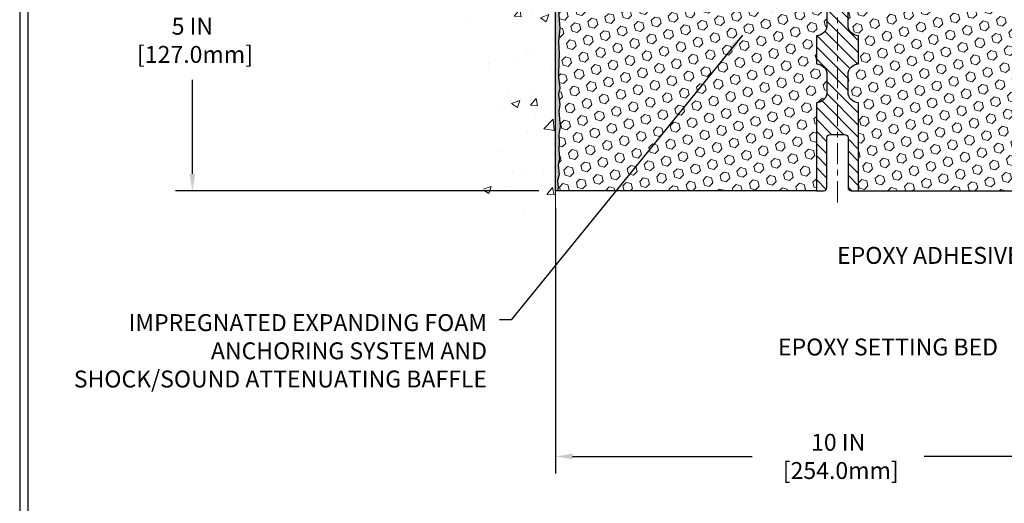
# Model space of a CAD drawing. Extents: x 13 to 3254, y -84 to 1977.
# Drawn here: x 375 to 392, y -70 to -61 of the extents above; entities that cross this region are included whole.
import ezdxf

# ---------------------------------------------------------------- set-up
doc = ezdxf.new("R2010")
doc.units = 0
doc.header["$LTSCALE"] = 5
doc.header["$MEASUREMENT"] = 0
doc.linetypes.add('CENTERX2', pattern=[4, 2.5, -0.5, 0.5, -0.5])
doc.layers.get('DEFPOINTS').update_dxf_attribs({"linetype": 'CONTINUOUS'})
for name, color, linetype, lineweight in [('CENTERLINE - L', 1, 'CENTERX2', 18), ('CONCRETE - H', 130, 'CONTINUOUS', 9), ('CONCRETE - L', 132, 'CONTINUOUS', 13), ('DIMS', 50, 'CONTINUOUS', 25), ('EPOXY ADHESIVE - H', 50, 'CONTINUOUS', 15), ('EPOXY ADHESIVE - L', 52, 'CONTINUOUS', 25), ('FOAM INSERT - H', 150, 'CONTINUOUS', 9), ('FOAM INSERT - L', 152, 'CONTINUOUS', 25), ('SPLINE - H', 253, 'CONTINUOUS', 5), ('SPLINE - L', 7, 'CONTINUOUS', 25), ('TBLOCK-T5', 111, 'CONTINUOUS', 30), ('TEXT - 4', 241, 'CONTINUOUS', 25)]:
    doc.layers.add(name, color=color, linetype=linetype, lineweight=lineweight)
doc.styles.add('ROMANS', font='romans', dxfattribs={"width": 0.9})
doc.dimstyles.get("Standard").update_dxf_attribs({"dimtxt": 0.18, "dimasz": 0.18, "dimexe": 0.18, "dimexo": 0.0625, "dimgap": 0.09, "dimtad": 0, "dimtih": 1, "dimtoh": 1, "dimdec": 4, "dimzin": 0, "dimdsep": 46, "dimtxsty": 'Standard', "dimcen": 0.09, "dimadec": 0, "dimazin": 0, "dimtfac": 1, "dimtdec": 4, "dimtofl": 0, "dimtmove": 0, "dimatfit": 3, "dimfxl": 1, "dimtolj": 1, "dimtzin": 0, "dimarcsym": 0})

# ---------------------------------------------------------------- blocks, each defined once
blk = doc.blocks.new('*D21')
at = {"layer": 'DEFPOINTS', "color": 0, "transparency": 16777216}
for p in [(384.0324720548393, -59.20997721816725), (377.5874371544152, -64.20997721816713), (384.0324720548388, -64.20997721816713)]:
    blk.add_point(p, dxfattribs=at)
at = {"layer": 'DIMS', "color": 0, "lineweight": -2, "transparency": 16777216}
for p, q in [((383.7324720548393, -59.20997721816725), (377.2874371544152, -59.20997721816725)), ((377.5874371544152, -59.50997721816725), (377.5874371544152, -60.84121255913319)), ((377.5874371544152, -63.90997721816713), (377.5874371544152, -62.2412125591332)), ((383.7324720548388, -64.20997721816713), (377.2874371544152, -64.20997721816713))]:
    blk.add_line(p, q, dxfattribs=at)
at = {"layer": 'DIMS', "color": 0, "transparency": 16777216}
for points in [[(377.5374371544152, -59.50997721816725), (377.6374371544152, -59.50997721816725), (377.5874371544152, -59.20997721816725)], [(377.5374371544152, -63.90997721816713), (377.6374371544152, -63.90997721816713), (377.5874371544152, -64.20997721816713)]]:
    blk.add_solid(points, dxfattribs=at)
at = {"layer": 'DIMS', "color": 0, "transparency": 16777216, "insert": (377.5874371544152, -61.54121255913313), "char_height": 0.3, "attachment_point": 5}
blk.add_mtext('\\A1;5 IN\\P [127.0mm]', dxfattribs=at)
blk = doc.blocks.new('*D33')
at = {"layer": 'DEFPOINTS', "color": 0, "transparency": 16777216}
for p in [(384.0324732937478, -64.20997721816713), (394.0324732937484, -64.20997721816713), (394.0324732937484, -68.91766465534192)]:
    blk.add_point(p, dxfattribs=at)
at = {"layer": 'DIMS', "color": 0, "lineweight": -2, "transparency": 16777216}
for p, q in [((384.0324732937478, -64.50997721816712), (384.0324732937478, -69.21766465534192)), ((394.0324732937484, -64.50997721816712), (394.0324732937484, -69.21766465534192)), ((384.3324732937479, -68.91766465534192), (387.5194490902102, -68.91766465534192)), ((393.7324732937483, -68.91766465534192), (390.5694490902101, -68.91766465534192))]:
    blk.add_line(p, q, dxfattribs=at)
at = {"layer": 'DIMS', "color": 0, "transparency": 16777216}
for points in [[(384.3324732937479, -68.86766465534193), (384.3324732937479, -68.96766465534192), (384.0324732937478, -68.91766465534192)], [(393.7324732937483, -68.86766465534193), (393.7324732937483, -68.96766465534192), (394.0324732937484, -68.91766465534192)]]:
    blk.add_solid(points, dxfattribs=at)
at = {"layer": 'DIMS', "color": 0, "transparency": 16777216, "insert": (389.0444490902102, -68.91766465534192), "char_height": 0.3, "attachment_point": 5}
blk.add_mtext('\\A1;10 IN\\P [254.0mm]', dxfattribs=at)

msp = doc.modelspace()

# ---------------------------------------------------------------- hatches: boundary and pattern name
at = {"layer": 'CONCRETE - H'}
h = msp.add_hatch(dxfattribs=at)
h.set_pattern_fill('AR-CONC', color=256, scale=0.21)
h.set_pattern_definition([(49.99999999999999, (4.5, 0), (1.506246383461582, -0.1317794834634497), [0.1575, -1.7325]), (355, (4.5, 0), (-0.2913778005873, 1.579603480770025), [0.126, -1.386]), (100.45144446, (4.6255205301, -0.0109816224), (1.214868578126935, 1.447823981034122), [0.1338544031999999, -1.472398435199999]), (46.18420000000002, (4.5, 0.42), (2.241206794410302, -0.3475904896654607), [0.2362499999999999, -2.598749999999998]), (96.63563549, (4.6867671645, 0.3910340553), (1.96279008591588, 2.045649061626556), [0.2007817182, -2.208598895999999]), (351.1841639899999, (4.5, 0.42), (1.962790084615023, 2.045649060566979), [0.189, -2.0790000021]), (21, (4.71, 0.315), (1.25350480944877, -0.8454996703972115), [0.1575, -1.7325]), (326.0000000000001, (4.71, 0.315), (0.5109621970353216, 1.522815094598391), [0.126, -1.386]), (71.45144474, (4.8144587334, 0.2445416946), (1.764466991132939, 0.677315420893343), [0.133854399, -1.4723984352]), (37.50000000000001, (4.5, 0), (0.0255356961663104, 0.6990770930457542), [0, -1.3692, 0, -1.407, 0, -1.39125]), (7.499999999999999, (4.5, 0), (0.552446028628512, 0.8282645949529565), [0, -0.8021999999999999, 0, -1.3377, 0, -0.53025]), (327.5, (4.0317, 0), (1.121027115962059, -0.04736523064219748), [0, -0.525, 0, -1.638, 0, -2.1735]), (317.5, (3.8217, 0), (1.224690955619011, 0.2102204628978672), [0, -0.6825, 0, -1.0878, 0, -1.5435])])
edge = h.paths.add_edge_path()
edge.add_spline(control_points=[(384.0324720548393, -55.79196716490277), (383.1381759564024, -55.61376521308671), (380.8265485637426, -55.15313867791186), (380.3715674054478, -60.13190356306129), (383.5616779375047, -61.67394440846992), (382.3617274441842, -64.86530462286801), (383.5742252606466, -64.70708852498058), (384.0324720548393, -64.64729293717645)], knot_values=[0, 0, 0, 0, 2.379467698569727, 6.150583371186347, 9.842178415861452, 11.69548124464256, 12.82145927434572, 12.82145927434572, 12.82145927434572, 12.82145927434572], degree=3, periodic=0)
edge.add_line((384.0324720548393, -64.6472929371764), (384.0324720548393, -57.61622721816724))
edge.add_line((384.0324720548393, -57.61622721816724), (382.1324720548396, -57.61622721816724))
edge.add_line((382.1324720548396, -57.61622721816724), (382.1324720548396, -57.59747721816728))
edge.add_line((382.1324720548396, -57.59747721816728), (382.0199720548399, -57.61281812725809))
edge.add_line((382.0199720548399, -57.61281812725809), (382.0199720548399, -57.62686768728503))
edge.add_line((382.0199720548399, -57.62686768728503), (381.9699720548397, -57.62686768728503))
edge.add_line((381.9699720548397, -57.62686768728503), (381.9699720548397, -57.61622721816724))
edge.add_line((381.9699720548397, -57.61622721816724), (381.9574720548399, -57.61622721816724))
edge.add_line((381.9574720548399, -57.61622721816724), (381.9574720548399, -57.37872721816728))
edge.add_line((381.9574720548399, -57.37872721816728), (381.9699720548397, -57.37872721816728))
edge.add_line((381.9699720548397, -57.37872721816728), (381.9699720548397, -57.3680867490495))
edge.add_line((381.9699720548397, -57.3680867490495), (382.0199720548399, -57.3680867490495))
edge.add_line((382.0199720548399, -57.3680867490495), (382.0199720548399, -57.38213630907643))
edge.add_line((382.0199720548399, -57.38213630907643), (382.1324720548396, -57.39747721816724))
edge.add_line((382.1324720548396, -57.39747721816724), (382.1324720548396, -57.37872721816728))
edge.add_line((382.1324720548396, -57.37872721816728), (384.0324720548393, -57.37872721816728))
edge.add_line((384.0324720548393, -57.37872721816728), (384.0324720548393, -55.79196716490277))
h.paths.add_polyline_path([(379.4524168031537, -58.09919854290082), (381.5024168031537, -58.09919854290082), (381.5024168031537, -57.14919854290081), (379.4524168031537, -57.14919854290081)], flags=9)
at = {"layer": 'EPOXY ADHESIVE - H'}
h = msp.add_hatch(dxfattribs=at)
h.set_pattern_fill('AR-SAND', color=256, scale=0.03937007874015701, style=0)
h.set_pattern_definition([(37.50000000000001, (7.571792531191932, -55.70192127276101), (-0.002480053468882181, 0.07585920350445416), [0, -0.05984251968503865, 0, -0.06692913385826692, 0, -0.06397637795275514]), (7.499999999999999, (7.571792531191932, -55.70192127276101), (0.06967624823888606, 0.1111081128043191), [0, -0.03228346456692874, 0, -0.05393700787401511, 0, -0.02066929133858243]), (327.5, (7.523367334341515, -55.70192127276101), (0.1226040103051755, 0.0002227973833450563), [0, -0.0196850393700785, 0, -0.07086614173228262, 0, -0.09251968503936897]), (317.5, (7.523367334341515, -55.70192127276101), (0.118351441124892, 0.03455415609977317), [0, -0.009842519685039252, 0, -0.04645669291338526, 0, -0.05314960629921196])])
edge = h.paths.add_edge_path()
edge.add_line((384.0797114997812, -60.00466817988089), (384.0783936626917, -60.31834154289425))
edge.add_line((384.0783936626917, -60.31834154289425), (384.0614165621091, -60.43172468121054))
edge.add_line((384.0614165621091, -60.43172468121054), (384.0781201326071, -60.53066778662867))
edge.add_line((384.0781201326071, -60.53066778662867), (384.0845316777895, -60.74204765282263))
edge.add_line((384.0845316777895, -60.74204765282263), (384.1037626662687, -60.90218317457618))
edge.add_line((384.1037626662687, -60.90218317457618), (384.0845316777895, -60.96623693896925))
edge.add_line((384.0845316777895, -60.96623693896925), (384.0973511210863, -61.18402151513908))
edge.add_line((384.0973511210863, -61.18402151513908), (384.1037626662687, -61.32681396531723))
edge.add_line((384.1037626662687, -61.32681396531723), (384.0845316777895, -61.57021960293594))
edge.add_line((384.0845316777895, -61.57021960293594), (384.0973511210863, -61.77519475915358))
edge.add_line((384.0973511210863, -61.77519475915358), (384.0845316777895, -62.11468215413322))
edge.add_line((384.0845316777895, -62.11468215413322), (384.0845316777895, -62.18967428012536))
edge.add_line((384.0845316777895, -62.18967428012536), (384.1037626662687, -62.3882425048231))
edge.add_line((384.1037626662687, -62.3882425048231), (384.0845316777895, -62.50353839211255))
edge.add_line((384.0845316777895, -62.50353839211255), (384.1037626662687, -62.67648555536232))
edge.add_line((384.1037626662687, -62.67648555536232), (384.0909432229718, -62.804593084148))
edge.add_line((384.0909432229718, -62.804593084148), (384.1101705643832, -63.06721729478193))
edge.add_line((384.1101705643832, -63.06721729478193), (384.0912505237283, -63.20997721816832))
edge.add_line((384.0912505237283, -63.20997721816832), (384.0947468908602, -63.34645839568944))
edge.add_line((384.0947468908601, -63.34645839568944), (384.0916905741657, -63.4778310516042))
edge.add_line((384.0916905741657, -63.4778310516042), (384.0978032075544, -63.6336450823398))
edge.add_line((384.0978032075545, -63.6336450823398), (384.079465204669, -63.75279697477197))
edge.add_line((384.079465204669, -63.75279697477197), (384.0947468908601, -63.9177765591015))
edge.add_line((384.0947468908601, -63.9177765591015), (384.0641836211975, -64.02776289793974))
edge.add_line((384.0641836211975, -64.02776289793974), (384.079465204669, -64.15302521014928))
edge.add_line((384.079465204669, -64.15302521014928), (384.0668007092104, -64.20997721816713))
edge.add_line((384.0668007092104, -64.20997721816713), (384.0324732937474, -64.20997721816713))
edge.add_line((384.0324732937474, -64.20997721816713), (384.0324732937469, -60.0849772181673))
edge.add_arc((383.8357044177316, -59.91518931051428), 0.25989598718241, 319.2097510610757, 339.8617083185462)
at = {"layer": 'FOAM INSERT - H'}
h = msp.add_hatch(dxfattribs=at)
h.set_pattern_fill('HEX', color=256, scale=0.72, angle=45, style=0)
h.set_pattern_definition([(45, (333.5685143227997, -68.59900616457946), (-0.110227038425243, 0.110227038425243), [0.09, -0.18]), (165, (333.5685143227997, -68.59900616457946), (-0.04034589624756245, -0.1505729346728054), [0.09, -0.18]), (105, (333.6321539331066, -68.53536655427267), (-0.1505729346728054, -0.04034589624756237), [0.09, -0.18])])
h.paths.add_polyline_path([(388.8449732937483, -62.1474772181673, 0.4142135623730951), (388.6574732937483, -61.9599772181673), (388.6574732937483, -61.4599772181673, 0.4142135623730951), (388.8449732937483, -61.2724772181673), (388.8449732937483, -60.9599772181673, 0.4142135623730951), (388.6574732937483, -60.7724772181673), (388.6574732937483, -60.08497721816729, -0.1620058556709583), (388.5949732937483, -59.93323298205843), (388.5949732937483, -59.71130223453568, -0.3419987131543633), (388.5598170437426, -59.7566887581256, -0.4678085753712874), (388.4428807279598, -59.67277384085268), (388.4392009432279, -59.62260629972104, 0.3154002288619432), (388.3666695678111, -59.53369210953278, 0.1752171006127762), (387.9320427516245, -59.56479242695652, 0.2212203998699706), (387.821170099645, -59.6919675326632, -0.7517211682113646), (387.6410549688641, -59.69196753266322, 0.2212203998699411), (387.5301823168848, -59.56479242695653, 0.2122786689929564), (387.0095322030922, -59.5647924269702, 0.2212203998470953), (386.8986595511244, -59.69196753266597, -0.7517211681844714), (386.7185444203446, -59.69196753266596, 0.2212203998471927), (386.6076717683766, -59.56479242697015, 0.2122786689995516), (386.0870216545692, -59.56479242696315, 0.2212203998587035), (385.9761490025955, -59.69196753266442, -0.7517211681979109), (385.7960338718148, -59.69196753266442, 0.2212203998587034), (385.6851612198411, -59.56479242696315, 0.2122786689927503), (385.1645111060489, -59.56479242696338, 0.2212203998583314), (385.0536384540753, -59.69196753266448, -0.7517211681973808), (384.8735233232946, -59.69196753266448, 0.2212203998583315), (384.7626506713211, -59.56479242696338, 0.1776223141339631), (384.3222780176526, -59.53534524099838, 0.3128374551412405), (384.2506433100136, -59.62400145142819), (384.2470658595377, -59.67277384084322, -0.4678085754018812), (384.1301295437597, -59.75668875810442, -0.3419987132393429), (384.0949732937483, -59.71130223452163), (384.0949732937483, -59.93323298205843, -0.07061630252949813), (384.0797114997817, -60.00466817988082), (384.0783936626921, -60.31834154289442), (384.0614165621095, -60.43172468121027), (384.0781201326076, -60.5306677866284), (384.0845316777898, -60.74204765282254), (384.1037626662691, -60.90218317457619), (384.0845316777899, -60.96623693896924), (384.0973511210863, -61.18402151513477), (384.1037626662691, -61.32681396531751), (384.0845316777899, -61.57021960293593), (384.0973511210868, -61.77519475915387), (384.0845316777899, -62.11468215413289), (384.0845316777899, -62.18967428012571), (384.1037626662691, -62.38824250482314), (384.0845316777899, -62.50353839211245), (384.1037626662691, -62.67648555536235), (384.0909432229723, -62.80459308414854), (384.1101705643836, -63.06721729478178), (384.0912505237287, -63.20997721816815), (384.0947468908606, -63.34645839568944), (384.0916905741662, -63.47783105160435), (384.0978032075548, -63.63364508234018), (384.0794652046695, -63.75279697477202), (384.0947468908606, -63.91777655910133), (384.064183621198, -64.02776289793965), (384.0794652046695, -64.15302521014928), (384.0668007092108, -64.20997721816713), (388.6574732937483, -64.2099772181673), (388.6574732937483, -62.6474772181673, 0.4142135623730951), (388.8449732937483, -62.4599772181673)])
h = msp.add_hatch(dxfattribs=at)
h.set_pattern_fill('HEX', color=256, scale=0.72, angle=45, style=0)
h.set_pattern_definition([(45, (0, 0), (-0.110227038425243, 0.110227038425243), [0.09, -0.18]), (165, (0, 0), (-0.04034589624756245, -0.1505729346728054), [0.09, -0.18]), (105, (0.06363961030678927, 0.06363961030678927), (-0.1505729346728054, -0.04034589624756237), [0.09, -0.18])])
h.paths.add_polyline_path([(393.9804136707967, -60.96623693896925), (393.9611826823175, -60.90218317457618), (393.9804136707967, -60.74204765282263), (393.9868252159791, -60.53066778662867), (394.0035287864771, -60.43172468121054), (393.9865516858945, -60.31834154289425), (393.985233848805, -60.00466817987851, -0.07061630252711563), (393.9699720548393, -59.93323298205843), (393.9699720548393, -59.71096143228493, -0.3440302015123382), (393.9348170437642, -59.75668875809738, -0.4678085754942642), (393.8178807279589, -59.67277384084298), (393.8143032774831, -59.62400145142826, 0.3128374551686123), (393.7426685698344, -59.5353452409956, 0.1776223141299471), (393.3022959161756, -59.56479242696334, 0.2212203998584261), (393.191423264202, -59.69196753266446, -0.7517211681974073), (393.0113081334213, -59.69196753266449, 0.2212203998582726), (392.9004354814477, -59.5647924269634, 0.2122786689927596), (392.3797853676556, -59.56479242696314, 0.2212203998587508), (392.2689127156818, -59.69196753266442, -0.7517211681979025), (392.0887975849011, -59.69196753266442, 0.221220399858747), (391.9779249329273, -59.56479242696314, 0.2122786689995595), (391.4572748191199, -59.56479242697017, 0.22122039984714), (391.346402167152, -59.69196753266598, -0.751721168184435), (391.1662870363722, -59.69196753266597, 0.2212203998471504), (391.0554143844043, -59.56479242697018, 0.2122786689928968), (390.5347642706119, -59.56479242695649, 0.2212203998700266), (390.4238916186325, -59.69196753266318, -0.7517211682114748), (390.2437764878516, -59.69196753266321, 0.2212203998699193), (390.1329038358722, -59.56479242695654, 0.1752171006088759), (389.6982770196948, -59.53369210953013, 0.3154002288658645), (389.6257456442693, -59.62260629971274), (389.6220658595368, -59.67277384085269, -0.4678085753421454), (389.5051295437627, -59.75668875812784, -0.3419987132084859), (389.4699732937482, -59.71130223453567), (389.4699732937483, -59.93323298205843, -0.1620058556709657), (389.4074732937483, -60.0849772181673), (389.4074732937483, -60.7724772181673, 0.4142135623730951), (389.2199732937483, -60.9599772181673), (389.2199732937483, -61.2724772181673, 0.4142135623730951), (389.4074732937483, -61.4599772181673), (389.4074732937483, -61.9599772181673, 0.4142135623730951), (389.2199732937483, -62.1474772181673), (389.2199732937483, -62.4599772181673, 0.4142135623730951), (389.4074732937483, -62.6474772181673), (389.4074732937483, -64.2099772181673), (393.9981446393759, -64.20997721816713), (393.9854801439172, -64.15302521014928), (394.0007617273888, -64.02776289793974), (393.9701984577261, -63.9177765591015), (394.0656665160973, -63.83298334695215), (394.2732817968852, -63.82044562780357), (394.2519484835809, -63.65291744565457), (394.2245138341266, -63.50671299299574), (394.2245138341266, -63.30568037271632), (394.1696103540623, -63.10358561433404), (394.2164214457032, -62.91860021391503), (394.2079103381318, -62.73786478037399), (394.2036547843461, -62.55033499189002), (394.1781214616328, -62.28071373792372), (393.9804136707967, -62.18967428012536), (393.9804136707967, -62.11468215413321), (393.9675942274999, -61.77519475915358), (393.9804136707967, -61.57021960293594), (393.9611826823175, -61.32681396531723), (393.9675942274999, -61.18402151513907)])
at = {"layer": 'SPLINE - H'}
h = msp.add_hatch(dxfattribs=at)
h.set_pattern_fill('ANSI31', color=256, scale=1.21, angle=90, style=0)
h.set_pattern_definition([(135, (333.5685143227997, -68.59900616457946), (-0.1069499006544653, -0.1069499006544653), [])])
h.paths.add_polyline_path([(389.4074732937483, -59.42351388265041, -0.3866515939376127), (389.5324732937483, -59.27197721816731, 0.4142135623731033), (389.4704732937483, -59.2099772181673), (389.3139732937483, -59.2099772181673), (389.1889732937483, -59.3349772181673), (389.1889732937483, -59.9284772181673, -0.414213562373095), (389.0324732937483, -60.0849772181673), (389.0324732937483, -60.2099772181673, -0.4142135623730951), (389.1574732937483, -60.3349772181673, -0.4142135623730951), (389.0324732937483, -60.4599772181673), (389.0324732937483, -63.2099772181673), (389.1579732937483, -63.2099772181673, -0.4142135623731454), (389.2199732937483, -63.27197721816728), (389.2199732937483, -64.14797721816728, 0.41421356237316), (389.2819732937483, -64.2099772181673), (389.4074732937483, -64.2099772181673), (389.4074732937483, -62.6474772181673, -0.4142135623730951), (389.2199732937483, -62.4599772181673), (389.2199732937483, -62.1474772181673, -0.4142135623730951), (389.4074732937483, -61.9599772181673), (389.4074732937483, -61.4599772181673, -0.4142135623730951), (389.2199732937483, -61.2724772181673), (389.2199732937483, -60.9599772181673, -0.4142135623730951), (389.4074732937483, -60.7724772181673)])
h.paths.add_polyline_path([(389.0324732937483, -60.4599772181673, -0.4142135623730951), (388.9074732937483, -60.3349772181673, -0.4142135623730951), (389.0324732937483, -60.2099772181673), (389.0324732937483, -60.0849772181673, -0.4142135623731283), (388.8759732937484, -59.9284772181673), (388.8759732937484, -59.3349772181673), (388.7509732937484, -59.2099772181673), (388.5944732937483, -59.2099772181673, 0.4142135623730362), (388.5324732937483, -59.27197721816731, -0.3866515939375595), (388.6574732937483, -59.42351388265041), (388.6574732937483, -60.7724772181673, -0.4142135623730951), (388.8449732937483, -60.9599772181673), (388.8449732937483, -61.2724772181673, -0.4142135623730896), (388.6574732937483, -61.4599772181673), (388.6574732937483, -61.9599772181673, -0.4142135623730951), (388.8449732937483, -62.1474772181673), (388.8449732937483, -62.4599772181673, -0.4142135623730951), (388.6574732937483, -62.6474772181673), (388.6574732937483, -64.2099772181673), (388.7829732937483, -64.2099772181673, 0.4142135623731454), (388.8449732937483, -64.14797721816728), (388.8449732937483, -63.27197721816731, -0.4142135623731119), (388.9069732937483, -63.2099772181673), (389.0324732937483, -63.2099772181673)])

# ---------------------------------------------------------------- linework, layer by layer
at = {"layer": 'CENTERLINE - L', "ltscale": 0.03}
msp.add_line((389.0324732937478, -58.63832910002975), (389.0324732937478, -64.4910176611258), dxfattribs=at)
at = {"layer": 'CONCRETE - L'}
for p, q in [((384.0324720548393, -64.64729293717639), (384.0324720548393, -55.79196716490277)), ((384.032473293748, -57.61622721816775), (384.0324732937475, -63.94740244825425)), ((384.0324732937478, -59.2099772181673), (384.0324732937478, -64.64729293717639))]:
    msp.add_line(p, q, dxfattribs=at)
at = {"layer": 'EPOXY ADHESIVE - L'}
msp.add_lwpolyline([(384.0845316777895, -60.96623693896925), (384.0973511210863, -61.18402151513908), (384.1037626662687, -61.32681396531723), (384.0845316777895, -61.57021960293594), (384.0973511210863, -61.77519475915358), (384.0845316777895, -62.11468215413322), (384.0845316777895, -62.18967428012536), (384.1037626662687, -62.3882425048231), (384.0845316777895, -62.50353839211255), (384.1037626662687, -62.67648555536232), (384.0909432229718, -62.804593084148), (384.1101705643832, -63.06721729478193), (384.0912505237283, -63.20997721816832), (384.0947468908601, -63.34645839568944), (384.0916905741657, -63.4778310516042), (384.0978032075545, -63.6336450823398), (384.079465204669, -63.75279697477197), (384.0947468908601, -63.9177765591015), (384.0641836211975, -64.02776289793974), (384.079465204669, -64.15302521014928), (384.0668007092104, -64.20997721816713), (384.0324732937474, -64.20997721816713), (384.0324732937469, -60.0849772181673, 0.09035585911871209)], format="xyb", dxfattribs=at)
at = {"layer": 'FOAM INSERT - L'}
for p, q in [((388.6574732937483, -64.2099772181673), (384.0324732937478, -64.20997721816713)), ((389.4074732937483, -64.2099772181673), (394.0324732937478, -64.20997721816713))]:
    msp.add_line(p, q, dxfattribs=at)
at = {"layer": 'SPLINE - L'}
msp.add_lwpolyline([(388.8449732937483, -60.9599772181673), (388.8449732937483, -61.2724772181673, -0.414213562373095), (388.6574732937483, -61.4599772181673), (388.6574732937483, -61.9599772181673, -0.414213562373095), (388.8449732937483, -62.1474772181673), (388.8449732937483, -62.4599772181673, -0.414213562373095), (388.6574732937483, -62.6474772181673), (388.6574732937483, -64.2099772181673), (388.7829732937483, -64.2099772181673, 0.414213562373095), (388.8449732937483, -64.14797721816728), (388.8449732937483, -63.27197721816731, -0.414213562373095), (388.9069732937483, -63.2099772181673), (389.1579732937483, -63.2099772181673, -0.414213562373095), (389.2199732937483, -63.27197721816731), (389.2199732937483, -64.14797721816728, 0.4142135623730929), (389.2819732937483, -64.2099772181673), (389.4074732937483, -64.2099772181673), (389.4074732937483, -62.6474772181673, -0.414213562373095), (389.2199732937483, -62.4599772181673), (389.2199732937483, -62.1474772181673, -0.414213562373095), (389.4074732937483, -61.9599772181673), (389.4074732937483, -61.4599772181673, -0.414213562373095), (389.2199732937483, -61.2724772181673), (389.2199732937483, -60.9599772181673, -0.414213562373095)], format="xyb", dxfattribs=at)
at = {"layer": 'TBLOCK-T5'}
for points in [[(413.5933173500778, -47.94834152125048), (374.5234736000787, -47.94834152125048), (374.5234736000787, -77.3361540212504), (413.5933173500778, -77.3361540212504)], [(413.4515282813553, -72.01484778934802), (413.4515282813553, -48.09013058997166), (374.6652626687984, -48.09013058997166), (374.6652626687984, -72.01484778934802)]]:
    msp.add_lwpolyline(points, close=True, dxfattribs=at)

# ---------------------------------------------------------------- texts
at = {"layer": 'TEXT - 4', "char_height": 0.3, "style": 'ROMANS'}
for s, insert, attachment_point in [('EPOXY ADHESIVE', (389.025281467293, -65.20405634546992), 1), ('IMPREGNATED EXPANDING FOAM \\PANCHORING SYSTEM AND\\PSHOCK/SOUND ATTENUATING BAFFLE', (382.8147153907748, -66.39554710928104), 3)]:
    msp.add_mtext(s, dxfattribs=dict(at, insert=insert, attachment_point=attachment_point))
at = {"layer": 'TEXT - 4', "insert": (387.9768526126526, -66.82817777400268), "char_height": 0.3, "attachment_point": 1, "style": 'ROMANS'}
msp.add_mtext_dynamic_manual_height_columns('EPOXY SETTING BED', width=5.110377182033858, gutter_width=90, heights=[0], dxfattribs=at)

# ---------------------------------------------------------------- dimensions: what is measured, and where the dimension line sits
at = {"layer": 'DIMS'}
dim = msp.add_linear_dim(base=(377.5874371544152, -64.20997721816713), p1=(384.0324720548393, -59.20997721816725), p2=(384.0324720548388, -64.20997721816713), angle=90, text='<>\\P[]', dimstyle='Standard', override={"dimtxt": 0.3, "dimasz": 0.3, "dimexe": 0.3, "dimexo": 0.3, "dimgap": 0.3, "dimlunit": 5, "dimpost": ' IN', "dimfrac": 2}, dxfattribs=at)
dim.commit()
dim.dimension.update_dxf_attribs({"geometry": '*D21', "text_midpoint": (377.5874371544152, -61.54121255913313), "dimtype": 160})
dim = msp.add_linear_dim(base=(394.0324732937484, -68.91766465534192), p1=(384.0324732937478, -64.20997721816713), p2=(394.0324732937484, -64.20997721816713), text='<>\\P[]', dimstyle='Standard', override={"dimtxt": 0.3, "dimasz": 0.3, "dimexe": 0.3, "dimexo": 0.3, "dimgap": 0.3, "dimlunit": 5, "dimpost": ' IN'}, dxfattribs=at)
dim.commit()
dim.dimension.update_dxf_attribs({"geometry": '*D33', "text_midpoint": (389.0444490902102, -68.91766465534192), "dimtype": 160})

# ---------------------------------------------------------------- leaders
at = {"layer": 'TEXT - 4'}
msp.add_leader([(387.3457302975151, -61.45116190707198), (383.2455250765072, -66.49659013345894), (383.0385121110243, -66.49659013345894)], dimstyle='Standard', override={"dimasz": 0.3}, dxfattribs=at)

doc.saveas('drawing.dxf')
